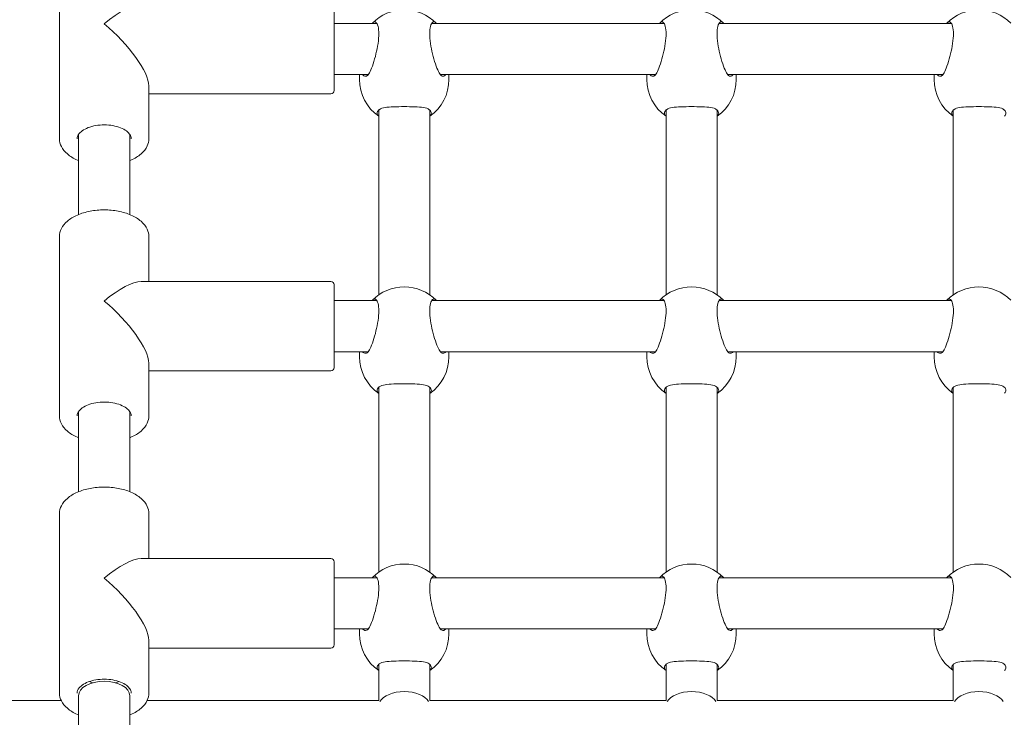
# Model space of a CAD drawing. Units: millimetres. Extents: x -778 to 8232, y -592 to 8461.
# Drawn here: x 2465 to 2773, y 3457 to 3675 of the extents above; entities that cross this region are included whole.
import ezdxf

# ---------------------------------------------------------------- set-up
doc = ezdxf.new("R2010")
doc.units = ezdxf.units.MM
doc.layers.add('Dimensions', color=7, linetype='Continuous')
doc.layers.add('Widoczne (ISO)', color=7, linetype='Continuous', lineweight=15)
doc.styles.get("Standard").update_dxf_attribs({"font": 'arial.ttf'})
doc.dimstyles.new('Leikkiset keinu', dxfattribs={"dimtxt": 150, "dimasz": 2.5, "dimexe": 0.06, "dimexo": 0.625, "dimtad": 0, "dimtih": 1, "dimtoh": 1, "dimdec": 0, "dimtxsty": 'Standard', "dimcen": 2.5, "dimadec": 0, "dimazin": 0, "dimtfac": 1, "dimtmove": 0, "dimatfit": 3, "dimfxl": 1, "dimarcsym": 0})

# ---------------------------------------------------------------- blocks, each defined once
blk = doc.blocks.new('*D12')
at = {"layer": 'Defpoints', "color": 0}
for p in [(2362.94, 7083.41), (-550.88, 336.66), (2718.61, 336.66)]:
    blk.add_point(p, dxfattribs=at)
at = {"layer": 'Dimensions', "color": 0, "lineweight": -2}
for p, q in [((2362.31, 7083.41), (-550.94, 7083.41)), ((-550.88, 7080.91), (-550.88, 3787.24)), ((-550.88, 339.16), (-550.88, 3632.84)), ((2717.98, 336.66), (-550.94, 336.66))]:
    blk.add_line(p, q, dxfattribs=at)
at = {"layer": 'Dimensions', "color": 0}
for points in [[(-550.46, 7080.91), (-551.29, 7080.91), (-550.88, 7083.41)], [(-551.29, 339.16), (-550.46, 339.16), (-550.88, 336.66)]]:
    blk.add_solid(points, dxfattribs=at)
at = {"layer": 'Dimensions', "color": 0, "insert": (-550.88, 3710.04), "char_height": 150, "attachment_point": 5}
blk.add_mtext('6747', dxfattribs=at)
blk = doc.blocks.new('*D13')
at = {"layer": 'Defpoints', "color": 0}
for p in [(390.85, 4665.17), (8232.34, 1980.11), (8232.34, -493.92)]:
    blk.add_point(p, dxfattribs=at)
at = {"layer": 'Dimensions', "color": 0, "lineweight": -2}
for p, q in [((390.85, 4664.54), (390.85, -493.98)), ((8232.34, 1979.49), (8232.34, -493.98)), ((393.35, -493.92), (4102.32, -493.92)), ((8229.84, -493.92), (4520.87, -493.92))]:
    blk.add_line(p, q, dxfattribs=at)
at = {"layer": 'Dimensions', "color": 0}
for points in [[(393.35, -493.51), (393.35, -494.34), (390.85, -493.92)], [(8229.84, -494.34), (8229.84, -493.51), (8232.34, -493.92)]]:
    blk.add_solid(points, dxfattribs=at)
at = {"layer": 'Dimensions', "color": 0, "insert": (4311.6, -493.92), "char_height": 150, "attachment_point": 5}
blk.add_mtext('7841', dxfattribs=at)

msp = doc.modelspace()

# ---------------------------------------------------------------- linework, layer by layer
at = {"layer": 'Widoczne (ISO)'}
for p, q in [((2477.36, 3638.09), (2477.36, 3694.3)), ((2563.36, 3679.2), (2563.36, 3653.2)), ((2576.79, 3674.2), (2563.36, 3674.2)), ((2666.79, 3674.2), (2593.94, 3674.2)), ((2756.79, 3674.2), (2683.94, 3674.2)), ((2574.07, 3658.2), (2563.36, 3658.2)), ((2571.36, 3658.2), (2571.36, 3656.63)), ((2664.07, 3658.2), (2596.66, 3658.2)), ((2599.36, 3658.2), (2599.36, 3656.63)), ((2661.36, 3658.2), (2661.36, 3656.63)), ((2754.07, 3658.2), (2686.66, 3658.2)), ((2689.36, 3658.2), (2689.36, 3656.63)), ((2751.36, 3658.2), (2751.36, 3656.63)), ((2505.36, 3638.09), (2505.36, 3654.63)), ((2562.36, 3652.2), (2505.36, 3652.2)), ((2577.36, 3589.2), (2577.36, 3647.06)), ((2593.36, 3589.2), (2593.36, 3647.06)), ((2667.36, 3589.2), (2667.36, 3647.06)), ((2683.36, 3589.2), (2683.36, 3647.06)), ((2757.36, 3589.2), (2757.36, 3647.06)), ((2483.36, 3614.36), (2483.36, 3639.51)), ((2499.36, 3614.36), (2499.36, 3639.51)), ((2477.36, 3551.3), (2477.36, 3607.51)), ((2505.36, 3593.4), (2505.36, 3607.51)), ((2562.36, 3593.4), (2502.94, 3593.4)), ((2563.36, 3592.4), (2563.36, 3566.4)), ((2576.79, 3587.4), (2563.36, 3587.4)), ((2666.79, 3587.4), (2593.94, 3587.4)), ((2756.79, 3587.4), (2683.94, 3587.4)), ((2574.07, 3571.4), (2563.36, 3571.4)), ((2571.36, 3571.4), (2571.36, 3569.84)), ((2664.07, 3571.4), (2596.66, 3571.4)), ((2599.36, 3571.4), (2599.36, 3569.84)), ((2661.36, 3571.4), (2661.36, 3569.84)), ((2754.07, 3571.4), (2686.66, 3571.4)), ((2689.36, 3571.4), (2689.36, 3569.84)), ((2751.36, 3571.4), (2751.36, 3569.84)), ((2505.36, 3551.3), (2505.36, 3567.83)), ((2562.36, 3565.4), (2505.36, 3565.4)), ((2577.36, 3502.41), (2577.36, 3560.27)), ((2593.36, 3502.41), (2593.36, 3560.27)), ((2667.36, 3502.41), (2667.36, 3560.27)), ((2683.36, 3502.41), (2683.36, 3560.27)), ((2757.36, 3502.41), (2757.36, 3560.27)), ((2483.36, 3527.56), (2483.36, 3552.71)), ((2499.36, 3527.56), (2499.36, 3552.71)), ((2477.36, 3464.5), (2477.36, 3520.71)), ((2505.36, 3506.61), (2505.36, 3520.71)), ((2562.36, 3506.61), (2502.94, 3506.61)), ((2563.36, 3505.61), (2563.36, 3479.61)), ((2576.79, 3500.61), (2563.36, 3500.61)), ((2666.79, 3500.61), (2593.94, 3500.61)), ((2756.79, 3500.61), (2683.94, 3500.61)), ((2574.07, 3484.61), (2563.36, 3484.61)), ((2571.36, 3484.61), (2571.36, 3483.04)), ((2664.07, 3484.61), (2596.66, 3484.61)), ((2599.36, 3484.61), (2599.36, 3483.04)), ((2661.36, 3484.61), (2661.36, 3483.04)), ((2754.07, 3484.61), (2686.66, 3484.61)), ((2689.36, 3484.61), (2689.36, 3483.04)), ((2751.36, 3484.61), (2751.36, 3483.04)), ((2505.36, 3464.5), (2505.36, 3481.03)), ((2562.36, 3478.61), (2505.36, 3478.61)), ((2577.36, 3462.16), (2577.36, 3473.47)), ((2593.36, 3462.16), (2593.36, 3473.47)), ((2667.36, 3462.16), (2667.36, 3473.47)), ((2683.36, 3462.16), (2683.36, 3473.47)), ((2757.36, 3462.16), (2757.36, 3473.47)), ((2477.91, 3462.16), (2452.36, 3462.16)), ((2483.36, 3463.68), (2483.36, 3453.92)), ((2499.36, 3463.68), (2499.36, 3453.92)), ((2577.36, 3462.16), (2504.82, 3462.16)), ((2667.36, 3462.16), (2593.36, 3462.16)), ((2757.36, 3462.16), (2683.36, 3462.16))]:
    msp.add_line(p, q, dxfattribs=at)
for centre, radius, start, end in [((2585.36, 3664.51), 14, 44.533, 135.467), ((2675.36, 3664.51), 14, 44.533, 135.467), ((2765.36, 3664.51), 14, 44.533, 135.467), ((2585.36, 3656.63), 14, 180, 235.1501), ((2585.36, 3656.63), 14, 304.8499, 0), ((2675.36, 3656.63), 14, 180, 235.1501), ((2675.36, 3656.63), 14, 304.8499, 0), ((2765.36, 3656.63), 14, 180, 235.1501), ((2562.36, 3653.2), 1, 270, 0), ((2562.36, 3592.4), 1, 0, 90), ((2585.36, 3577.71), 14, 44.533, 135.467), ((2675.36, 3577.71), 14, 44.533, 135.467), ((2765.36, 3577.71), 14, 44.533, 135.467), ((2585.36, 3569.84), 14, 180, 235.1501), ((2585.36, 3569.84), 14, 304.8499, 0), ((2675.36, 3569.84), 14, 180, 235.1501), ((2675.36, 3569.84), 14, 304.8499, 0), ((2765.36, 3569.84), 14, 180, 235.1501), ((2562.36, 3566.4), 1, 270, 0), ((2562.36, 3505.61), 1, 0, 90), ((2585.36, 3490.92), 14, 44.533, 135.467), ((2675.36, 3490.92), 14, 44.533, 135.467), ((2765.36, 3490.92), 14, 44.533, 135.467), ((2585.36, 3483.04), 14, 180, 235.1501), ((2585.36, 3483.04), 14, 304.8499, 0), ((2675.36, 3483.04), 14, 180, 235.1501), ((2675.36, 3483.04), 14, 304.8499, 0), ((2765.36, 3483.04), 14, 180, 235.1501), ((2562.36, 3479.61), 1, 270, 0)]:
    msp.add_arc(centre, radius, start, end, dxfattribs=at)
for centre, major_axis, ratio, start_param, end_param in [((2491.36, 3666.2), (13.38, 13.38), 0.308086, 0.298859, 1.271937), ((2491.36, 3666.2), (-13.38, 13.38), 0.308086, 3.440452, 5.011248), ((2491.36, 3579.4), (13.38, 13.38), 0.308086, 0.298859, 1.271937), ((2491.36, 3579.4), (-13.38, 13.38), 0.308086, 3.440452, 5.011248), ((2491.36, 3492.61), (13.38, 13.38), 0.308086, 0.298859, 1.271937), ((2491.36, 3492.61), (-13.38, 13.38), 0.308086, 3.440452, 5.011248), ((2491.36, 3463.68), (-8, 0), 0.562758, 3.141593, 6.283185), ((2491.36, 3471.73), (8, 0), 0.562758, 4.083053, 4.248954), ((2491.36, 3471.73), (8, 0), 0.562758, 5.175823, 5.341725), ((2585.36, 3460.47), (8, 0), 0.562758, 0.304312, 2.83728), ((2585.36, 3460.47), (-8, 0), 0.562758, 3.445905, 5.978873), ((2675.36, 3460.47), (8, 0), 0.562758, 0.304312, 2.83728), ((2675.36, 3460.47), (-8, 0), 0.562758, 3.445905, 5.978873), ((2765.36, 3460.47), (8, 0), 0.562758, 0.304312, 2.83728), ((2765.36, 3460.47), (-8, 0), 0.562758, 3.445905, 5.978873)]:
    msp.add_ellipse(centre, major_axis=major_axis, ratio=ratio, start_param=start_param, end_param=end_param, dxfattribs=at)
for points, knots in [([(2575.27, 3674.2), (2575.38, 3674.33), (2575.5, 3674.45), (2575.94, 3674.76), (2576.25, 3674.75), (2576.76, 3674.33), (2576.99, 3673.91), (2577.3, 3672.68), (2577.38, 3671.86), (2577.38, 3670.1), (2577.3, 3669.04), (2576.99, 3666.85), (2576.76, 3665.71), (2576.25, 3663.62), (2575.94, 3662.52), (2575.29, 3660.6), (2574.95, 3659.78), (2574.38, 3658.62), (2574.1, 3658.18), (2573.84, 3657.94)], [1.518138, 1.518138, 1.518138, 1.518138, 1.637673, 1.637673, 1.973543, 1.973543, 2.293665, 2.293665, 2.613788, 2.613788, 2.933911, 2.933911, 3.254034, 3.254034, 3.589904, 3.589904, 3.925773, 3.925773, 4.230177, 4.230177, 4.230177, 4.230177]), ([(2596.89, 3657.94), (2596.63, 3658.18), (2596.35, 3658.62), (2595.77, 3659.78), (2595.44, 3660.6), (2594.79, 3662.52), (2594.47, 3663.62), (2593.97, 3665.71), (2593.74, 3666.85), (2593.43, 3669.04), (2593.35, 3670.1), (2593.35, 3671.86), (2593.43, 3672.68), (2593.74, 3673.91), (2593.97, 3674.33), (2594.47, 3674.75), (2594.79, 3674.76), (2595.23, 3674.45), (2595.35, 3674.33), (2595.46, 3674.2)], [0.9974, 0.9974, 0.9974, 0.9974, 1.301804, 1.301804, 1.637673, 1.637673, 1.973543, 1.973543, 2.293665, 2.293665, 2.613788, 2.613788, 2.933911, 2.933911, 3.254034, 3.254034, 3.589904, 3.589904, 3.709439, 3.709439, 3.709439, 3.709439]), ([(2665.27, 3674.2), (2665.38, 3674.33), (2665.5, 3674.45), (2665.94, 3674.76), (2666.25, 3674.75), (2666.76, 3674.33), (2666.99, 3673.91), (2667.3, 3672.68), (2667.38, 3671.86), (2667.38, 3670.1), (2667.3, 3669.04), (2666.99, 3666.85), (2666.76, 3665.71), (2666.25, 3663.62), (2665.94, 3662.52), (2665.29, 3660.6), (2664.95, 3659.78), (2664.38, 3658.62), (2664.1, 3658.18), (2663.84, 3657.94)], [1.518138, 1.518138, 1.518138, 1.518138, 1.637673, 1.637673, 1.973543, 1.973543, 2.293665, 2.293665, 2.613788, 2.613788, 2.933911, 2.933911, 3.254034, 3.254034, 3.589904, 3.589904, 3.925773, 3.925773, 4.230177, 4.230177, 4.230177, 4.230177]), ([(2686.89, 3657.94), (2686.63, 3658.18), (2686.35, 3658.62), (2685.77, 3659.78), (2685.44, 3660.6), (2684.79, 3662.52), (2684.47, 3663.62), (2683.97, 3665.71), (2683.74, 3666.85), (2683.43, 3669.04), (2683.35, 3670.1), (2683.35, 3671.86), (2683.43, 3672.68), (2683.74, 3673.91), (2683.97, 3674.33), (2684.47, 3674.75), (2684.79, 3674.76), (2685.23, 3674.45), (2685.35, 3674.33), (2685.46, 3674.2)], [0.9974, 0.9974, 0.9974, 0.9974, 1.301804, 1.301804, 1.637673, 1.637673, 1.973543, 1.973543, 2.293665, 2.293665, 2.613788, 2.613788, 2.933911, 2.933911, 3.254034, 3.254034, 3.589904, 3.589904, 3.709439, 3.709439, 3.709439, 3.709439]), ([(2755.27, 3674.2), (2755.38, 3674.33), (2755.5, 3674.45), (2755.94, 3674.76), (2756.25, 3674.75), (2756.76, 3674.33), (2756.99, 3673.91), (2757.3, 3672.68), (2757.38, 3671.86), (2757.38, 3670.1), (2757.3, 3669.04), (2756.99, 3666.85), (2756.76, 3665.71), (2756.25, 3663.62), (2755.94, 3662.52), (2755.29, 3660.6), (2754.95, 3659.78), (2754.38, 3658.62), (2754.1, 3658.18), (2753.84, 3657.94)], [1.518138, 1.518138, 1.518138, 1.518138, 1.637673, 1.637673, 1.973543, 1.973543, 2.293665, 2.293665, 2.613788, 2.613788, 2.933911, 2.933911, 3.254034, 3.254034, 3.589904, 3.589904, 3.925773, 3.925773, 4.230177, 4.230177, 4.230177, 4.230177]), ([(2573.84, 3657.94), (2573.82, 3657.91), (2573.79, 3657.89), (2573.47, 3657.64), (2573.07, 3657.65), (2572.57, 3657.93), (2572.43, 3658.05), (2572.29, 3658.2)], [2.9457347, 2.9457347, 2.9457347, 2.9457347, 2.9767439, 2.9767439, 3.3085017, 3.3085017, 3.445457, 3.445457, 3.445457, 3.445457]), ([(2598.44, 3658.2), (2598.3, 3658.05), (2598.15, 3657.93), (2597.66, 3657.65), (2597.26, 3657.64), (2596.94, 3657.89), (2596.91, 3657.91), (2596.89, 3657.94)], [1.8445153, 1.8445153, 1.8445153, 1.8445153, 1.9814705, 1.9814705, 2.3132283, 2.3132283, 2.3442375, 2.3442375, 2.3442375, 2.3442375]), ([(2663.84, 3657.94), (2663.82, 3657.91), (2663.79, 3657.89), (2663.47, 3657.64), (2663.07, 3657.65), (2662.57, 3657.93), (2662.43, 3658.05), (2662.29, 3658.2)], [2.9457347, 2.9457347, 2.9457347, 2.9457347, 2.9767439, 2.9767439, 3.3085017, 3.3085017, 3.445457, 3.445457, 3.445457, 3.445457]), ([(2688.44, 3658.2), (2688.3, 3658.05), (2688.15, 3657.93), (2687.66, 3657.65), (2687.26, 3657.64), (2686.94, 3657.89), (2686.91, 3657.91), (2686.89, 3657.94)], [1.8445153, 1.8445153, 1.8445153, 1.8445153, 1.9814705, 1.9814705, 2.3132283, 2.3132283, 2.3442375, 2.3442375, 2.3442375, 2.3442375]), ([(2753.84, 3657.94), (2753.82, 3657.91), (2753.79, 3657.89), (2753.47, 3657.64), (2753.07, 3657.65), (2752.57, 3657.93), (2752.43, 3658.05), (2752.29, 3658.2)], [2.9457347, 2.9457347, 2.9457347, 2.9457347, 2.9767439, 2.9767439, 3.3085017, 3.3085017, 3.445457, 3.445457, 3.445457, 3.445457]), ([(2577.36, 3645.16), (2577.03, 3645.46), (2576.86, 3645.78), (2576.86, 3646.41), (2577.04, 3646.77), (2577.41, 3647.11)], [3.6329864, 3.6329864, 3.6329864, 3.6329864, 3.9257729, 3.9257729, 4.2301772, 4.2301772, 4.2301772, 4.2301772]), ([(2577.41, 3647.11), (2577.45, 3647.14), (2577.49, 3647.17), (2577.97, 3647.55), (2578.61, 3647.75), (2580.09, 3648), (2581.03, 3648.07), (2583.11, 3648.14), (2584.27, 3648.15), (2586.46, 3648.15), (2587.61, 3648.14), (2589.7, 3648.07), (2590.64, 3648), (2592.12, 3647.75), (2592.76, 3647.55), (2593.24, 3647.17), (2593.28, 3647.14), (2593.32, 3647.11)], [2.945735, 2.945735, 2.945735, 2.945735, 2.976744, 2.976744, 3.308502, 3.308502, 3.63799, 3.63799, 3.967479, 3.967479, 4.296968, 4.296968, 4.626457, 4.626457, 4.958214, 4.958214, 4.989224, 4.989224, 4.989224, 4.989224]), ([(2593.32, 3647.11), (2593.69, 3646.77), (2593.86, 3646.41), (2593.86, 3645.78), (2593.7, 3645.46), (2593.36, 3645.16)], [0.9973997, 0.9973997, 0.9973997, 0.9973997, 1.3018039, 1.3018039, 1.5945905, 1.5945905, 1.5945905, 1.5945905]), ([(2667.36, 3645.16), (2667.03, 3645.46), (2666.86, 3645.78), (2666.86, 3646.41), (2667.04, 3646.77), (2667.41, 3647.11)], [3.6329864, 3.6329864, 3.6329864, 3.6329864, 3.9257729, 3.9257729, 4.2301772, 4.2301772, 4.2301772, 4.2301772]), ([(2667.41, 3647.11), (2667.45, 3647.14), (2667.49, 3647.17), (2667.97, 3647.55), (2668.61, 3647.75), (2670.09, 3648), (2671.03, 3648.07), (2673.11, 3648.14), (2674.27, 3648.15), (2676.46, 3648.15), (2677.61, 3648.14), (2679.7, 3648.07), (2680.64, 3648), (2682.12, 3647.75), (2682.76, 3647.55), (2683.24, 3647.17), (2683.28, 3647.14), (2683.32, 3647.11)], [2.945735, 2.945735, 2.945735, 2.945735, 2.976744, 2.976744, 3.308502, 3.308502, 3.63799, 3.63799, 3.967479, 3.967479, 4.296968, 4.296968, 4.626457, 4.626457, 4.958214, 4.958214, 4.989224, 4.989224, 4.989224, 4.989224]), ([(2683.32, 3647.11), (2683.69, 3646.77), (2683.86, 3646.41), (2683.86, 3645.78), (2683.7, 3645.46), (2683.36, 3645.16)], [0.9973997, 0.9973997, 0.9973997, 0.9973997, 1.3018039, 1.3018039, 1.5945905, 1.5945905, 1.5945905, 1.5945905]), ([(2757.36, 3645.16), (2757.03, 3645.46), (2756.86, 3645.78), (2756.86, 3646.41), (2757.04, 3646.77), (2757.41, 3647.11)], [3.6329864, 3.6329864, 3.6329864, 3.6329864, 3.9257729, 3.9257729, 4.2301772, 4.2301772, 4.2301772, 4.2301772]), ([(2757.41, 3647.11), (2757.45, 3647.14), (2757.49, 3647.17), (2757.97, 3647.55), (2758.61, 3647.75), (2760.09, 3648), (2761.03, 3648.07), (2763.11, 3648.14), (2764.27, 3648.15), (2766.46, 3648.15), (2767.61, 3648.14), (2769.7, 3648.07), (2770.64, 3648), (2772.12, 3647.75), (2772.76, 3647.55), (2773.24, 3647.17), (2773.28, 3647.14), (2773.32, 3647.11)], [2.945735, 2.945735, 2.945735, 2.945735, 2.976744, 2.976744, 3.308502, 3.308502, 3.63799, 3.63799, 3.967479, 3.967479, 4.296968, 4.296968, 4.626457, 4.626457, 4.958214, 4.958214, 4.989224, 4.989224, 4.989224, 4.989224]), ([(2773.32, 3647.11), (2773.69, 3646.77), (2773.86, 3646.41), (2773.86, 3645.78), (2773.7, 3645.46), (2773.36, 3645.16)], [0.9973997, 0.9973997, 0.9973997, 0.9973997, 1.3018039, 1.3018039, 1.5945905, 1.5945905, 1.5945905, 1.5945905]), ([(2482.86, 3638.09), (2482.86, 3638.61), (2483.06, 3639.15), (2483.85, 3640.11), (2484.32, 3640.51), (2485.48, 3641.21), (2486.16, 3641.52), (2487.67, 3642.02), (2488.52, 3642.2), (2490.28, 3642.43), (2491.2, 3642.46), (2493.02, 3642.38), (2493.91, 3642.26), (2495.58, 3641.87), (2496.35, 3641.61), (2497.68, 3640.99), (2498.24, 3640.63), (2499.11, 3639.87), (2499.42, 3639.48), (2499.79, 3638.75), (2499.86, 3638.42), (2499.86, 3638.09)], [3.141593, 3.141593, 3.141593, 3.141593, 3.576809, 3.576809, 3.888095, 3.888095, 4.187134, 4.187134, 4.489835, 4.489835, 4.795777, 4.795777, 5.102352, 5.102352, 5.406787, 5.406787, 5.707072, 5.707072, 6.008173, 6.008173, 6.283185, 6.283185, 6.283185, 6.283185]), ([(2477.36, 3638.09), (2477.36, 3637.25), (2477.58, 3636.41), (2478.4, 3634.78), (2479.04, 3634.01), (2480.71, 3632.58), (2481.77, 3631.94), (2483.1, 3631.35), (2483.23, 3631.3), (2483.36, 3631.24)], [3.1415927, 3.1415927, 3.1415927, 3.1415927, 3.4203835, 3.4203835, 3.7213264, 3.7213264, 4.0498129, 4.0498129, 4.0858253, 4.0858253, 4.0858253, 4.0858253]), ([(2499.36, 3631.24), (2499.49, 3631.29), (2499.61, 3631.34), (2500.95, 3631.93), (2502.02, 3632.58), (2503.77, 3634.08), (2504.45, 3634.94), (2505.19, 3636.58), (2505.36, 3637.34), (2505.36, 3638.09)], [5.3389527, 5.3389527, 5.3389527, 5.3389527, 5.3722862, 5.3722862, 5.7048806, 5.7048806, 6.033303, 6.033303, 6.2831853, 6.2831853, 6.2831853, 6.2831853]), ([(2477.36, 3607.51), (2477.36, 3608.35), (2477.58, 3609.19), (2478.4, 3610.82), (2479.04, 3611.59), (2480.71, 3613.02), (2481.77, 3613.67), (2484.18, 3614.72), (2485.53, 3615.14), (2488.38, 3615.68), (2489.88, 3615.82), (2492.86, 3615.82), (2494.35, 3615.68), (2497.18, 3615.14), (2498.53, 3614.73), (2500.95, 3613.67), (2502.02, 3613.02), (2503.77, 3611.52), (2504.45, 3610.66), (2505.19, 3609.02), (2505.36, 3608.27), (2505.36, 3607.51)], [3.141593, 3.141593, 3.141593, 3.141593, 3.420383, 3.420383, 3.721326, 3.721326, 4.049813, 4.049813, 4.382421, 4.382421, 4.712718, 4.712718, 5.041991, 5.041991, 5.372286, 5.372286, 5.704881, 5.704881, 6.033303, 6.033303, 6.283185, 6.283185, 6.283185, 6.283185]), ([(2575.27, 3587.4), (2575.38, 3587.54), (2575.5, 3587.65), (2575.94, 3587.96), (2576.25, 3587.95), (2576.76, 3587.53), (2576.99, 3587.12), (2577.3, 3585.88), (2577.38, 3585.07), (2577.38, 3583.3), (2577.3, 3582.25), (2576.99, 3580.05), (2576.76, 3578.92), (2576.25, 3576.82), (2575.94, 3575.73), (2575.29, 3573.81), (2574.95, 3572.98), (2574.38, 3571.83), (2574.1, 3571.39), (2573.84, 3571.14)], [1.518138, 1.518138, 1.518138, 1.518138, 1.637673, 1.637673, 1.973543, 1.973543, 2.293665, 2.293665, 2.613788, 2.613788, 2.933911, 2.933911, 3.254034, 3.254034, 3.589904, 3.589904, 3.925773, 3.925773, 4.230177, 4.230177, 4.230177, 4.230177]), ([(2596.89, 3571.14), (2596.63, 3571.39), (2596.35, 3571.83), (2595.77, 3572.98), (2595.44, 3573.81), (2594.79, 3575.73), (2594.47, 3576.82), (2593.97, 3578.92), (2593.74, 3580.05), (2593.43, 3582.25), (2593.35, 3583.3), (2593.35, 3585.07), (2593.43, 3585.88), (2593.74, 3587.12), (2593.97, 3587.53), (2594.47, 3587.95), (2594.79, 3587.96), (2595.23, 3587.65), (2595.35, 3587.54), (2595.46, 3587.4)], [0.9974, 0.9974, 0.9974, 0.9974, 1.301804, 1.301804, 1.637673, 1.637673, 1.973543, 1.973543, 2.293665, 2.293665, 2.613788, 2.613788, 2.933911, 2.933911, 3.254034, 3.254034, 3.589904, 3.589904, 3.709439, 3.709439, 3.709439, 3.709439]), ([(2665.27, 3587.4), (2665.38, 3587.54), (2665.5, 3587.65), (2665.94, 3587.96), (2666.25, 3587.95), (2666.76, 3587.53), (2666.99, 3587.12), (2667.3, 3585.88), (2667.38, 3585.07), (2667.38, 3583.3), (2667.3, 3582.25), (2666.99, 3580.05), (2666.76, 3578.92), (2666.25, 3576.82), (2665.94, 3575.73), (2665.29, 3573.81), (2664.95, 3572.98), (2664.38, 3571.83), (2664.1, 3571.39), (2663.84, 3571.14)], [1.518138, 1.518138, 1.518138, 1.518138, 1.637673, 1.637673, 1.973543, 1.973543, 2.293665, 2.293665, 2.613788, 2.613788, 2.933911, 2.933911, 3.254034, 3.254034, 3.589904, 3.589904, 3.925773, 3.925773, 4.230177, 4.230177, 4.230177, 4.230177]), ([(2686.89, 3571.14), (2686.63, 3571.39), (2686.35, 3571.83), (2685.77, 3572.98), (2685.44, 3573.81), (2684.79, 3575.73), (2684.47, 3576.82), (2683.97, 3578.92), (2683.74, 3580.05), (2683.43, 3582.25), (2683.35, 3583.3), (2683.35, 3585.07), (2683.43, 3585.88), (2683.74, 3587.12), (2683.97, 3587.53), (2684.47, 3587.95), (2684.79, 3587.96), (2685.23, 3587.65), (2685.35, 3587.54), (2685.46, 3587.4)], [0.9974, 0.9974, 0.9974, 0.9974, 1.301804, 1.301804, 1.637673, 1.637673, 1.973543, 1.973543, 2.293665, 2.293665, 2.613788, 2.613788, 2.933911, 2.933911, 3.254034, 3.254034, 3.589904, 3.589904, 3.709439, 3.709439, 3.709439, 3.709439]), ([(2755.27, 3587.4), (2755.38, 3587.54), (2755.5, 3587.65), (2755.94, 3587.96), (2756.25, 3587.95), (2756.76, 3587.53), (2756.99, 3587.12), (2757.3, 3585.88), (2757.38, 3585.07), (2757.38, 3583.3), (2757.3, 3582.25), (2756.99, 3580.05), (2756.76, 3578.92), (2756.25, 3576.82), (2755.94, 3575.73), (2755.29, 3573.81), (2754.95, 3572.98), (2754.38, 3571.83), (2754.1, 3571.39), (2753.84, 3571.14)], [1.518138, 1.518138, 1.518138, 1.518138, 1.637673, 1.637673, 1.973543, 1.973543, 2.293665, 2.293665, 2.613788, 2.613788, 2.933911, 2.933911, 3.254034, 3.254034, 3.589904, 3.589904, 3.925773, 3.925773, 4.230177, 4.230177, 4.230177, 4.230177]), ([(2573.84, 3571.14), (2573.82, 3571.12), (2573.79, 3571.09), (2573.47, 3570.85), (2573.07, 3570.86), (2572.57, 3571.13), (2572.43, 3571.25), (2572.29, 3571.4)], [2.9457347, 2.9457347, 2.9457347, 2.9457347, 2.9767439, 2.9767439, 3.3085017, 3.3085017, 3.445457, 3.445457, 3.445457, 3.445457]), ([(2598.44, 3571.4), (2598.3, 3571.25), (2598.15, 3571.13), (2597.66, 3570.86), (2597.26, 3570.85), (2596.94, 3571.09), (2596.91, 3571.12), (2596.89, 3571.14)], [1.8445153, 1.8445153, 1.8445153, 1.8445153, 1.9814705, 1.9814705, 2.3132283, 2.3132283, 2.3442375, 2.3442375, 2.3442375, 2.3442375]), ([(2663.84, 3571.14), (2663.82, 3571.12), (2663.79, 3571.09), (2663.47, 3570.85), (2663.07, 3570.86), (2662.57, 3571.13), (2662.43, 3571.25), (2662.29, 3571.4)], [2.9457347, 2.9457347, 2.9457347, 2.9457347, 2.9767439, 2.9767439, 3.3085017, 3.3085017, 3.445457, 3.445457, 3.445457, 3.445457]), ([(2688.44, 3571.4), (2688.3, 3571.25), (2688.15, 3571.13), (2687.66, 3570.86), (2687.26, 3570.85), (2686.94, 3571.09), (2686.91, 3571.12), (2686.89, 3571.14)], [1.8445153, 1.8445153, 1.8445153, 1.8445153, 1.9814705, 1.9814705, 2.3132283, 2.3132283, 2.3442375, 2.3442375, 2.3442375, 2.3442375]), ([(2753.84, 3571.14), (2753.82, 3571.12), (2753.79, 3571.09), (2753.47, 3570.85), (2753.07, 3570.86), (2752.57, 3571.13), (2752.43, 3571.25), (2752.29, 3571.4)], [2.9457347, 2.9457347, 2.9457347, 2.9457347, 2.9767439, 2.9767439, 3.3085017, 3.3085017, 3.445457, 3.445457, 3.445457, 3.445457]), ([(2577.36, 3558.37), (2577.03, 3558.66), (2576.86, 3558.98), (2576.86, 3559.62), (2577.04, 3559.97), (2577.41, 3560.31)], [3.6329864, 3.6329864, 3.6329864, 3.6329864, 3.9257729, 3.9257729, 4.2301772, 4.2301772, 4.2301772, 4.2301772]), ([(2577.41, 3560.31), (2577.45, 3560.35), (2577.49, 3560.38), (2577.97, 3560.75), (2578.61, 3560.95), (2580.09, 3561.2), (2581.03, 3561.27), (2583.11, 3561.35), (2584.27, 3561.36), (2586.46, 3561.36), (2587.61, 3561.35), (2589.7, 3561.27), (2590.64, 3561.2), (2592.12, 3560.95), (2592.76, 3560.75), (2593.24, 3560.38), (2593.28, 3560.35), (2593.32, 3560.31)], [2.945735, 2.945735, 2.945735, 2.945735, 2.976744, 2.976744, 3.308502, 3.308502, 3.63799, 3.63799, 3.967479, 3.967479, 4.296968, 4.296968, 4.626457, 4.626457, 4.958214, 4.958214, 4.989224, 4.989224, 4.989224, 4.989224]), ([(2593.32, 3560.31), (2593.69, 3559.97), (2593.86, 3559.62), (2593.86, 3558.98), (2593.7, 3558.66), (2593.36, 3558.37)], [0.9973997, 0.9973997, 0.9973997, 0.9973997, 1.3018039, 1.3018039, 1.5945905, 1.5945905, 1.5945905, 1.5945905]), ([(2667.36, 3558.37), (2667.03, 3558.66), (2666.86, 3558.98), (2666.86, 3559.62), (2667.04, 3559.97), (2667.41, 3560.31)], [3.6329864, 3.6329864, 3.6329864, 3.6329864, 3.9257729, 3.9257729, 4.2301772, 4.2301772, 4.2301772, 4.2301772]), ([(2667.41, 3560.31), (2667.45, 3560.35), (2667.49, 3560.38), (2667.97, 3560.75), (2668.61, 3560.95), (2670.09, 3561.2), (2671.03, 3561.27), (2673.11, 3561.35), (2674.27, 3561.36), (2676.46, 3561.36), (2677.61, 3561.35), (2679.7, 3561.27), (2680.64, 3561.2), (2682.12, 3560.95), (2682.76, 3560.75), (2683.24, 3560.38), (2683.28, 3560.35), (2683.32, 3560.31)], [2.945735, 2.945735, 2.945735, 2.945735, 2.976744, 2.976744, 3.308502, 3.308502, 3.63799, 3.63799, 3.967479, 3.967479, 4.296968, 4.296968, 4.626457, 4.626457, 4.958214, 4.958214, 4.989224, 4.989224, 4.989224, 4.989224]), ([(2683.32, 3560.31), (2683.69, 3559.97), (2683.86, 3559.62), (2683.86, 3558.98), (2683.7, 3558.66), (2683.36, 3558.37)], [0.9973997, 0.9973997, 0.9973997, 0.9973997, 1.3018039, 1.3018039, 1.5945905, 1.5945905, 1.5945905, 1.5945905]), ([(2757.36, 3558.37), (2757.03, 3558.66), (2756.86, 3558.98), (2756.86, 3559.62), (2757.04, 3559.97), (2757.41, 3560.31)], [3.6329864, 3.6329864, 3.6329864, 3.6329864, 3.9257729, 3.9257729, 4.2301772, 4.2301772, 4.2301772, 4.2301772]), ([(2757.41, 3560.31), (2757.45, 3560.35), (2757.49, 3560.38), (2757.97, 3560.75), (2758.61, 3560.95), (2760.09, 3561.2), (2761.03, 3561.27), (2763.11, 3561.35), (2764.27, 3561.36), (2766.46, 3561.36), (2767.61, 3561.35), (2769.7, 3561.27), (2770.64, 3561.2), (2772.12, 3560.95), (2772.76, 3560.75), (2773.24, 3560.38), (2773.28, 3560.35), (2773.32, 3560.31)], [2.945735, 2.945735, 2.945735, 2.945735, 2.976744, 2.976744, 3.308502, 3.308502, 3.63799, 3.63799, 3.967479, 3.967479, 4.296968, 4.296968, 4.626457, 4.626457, 4.958214, 4.958214, 4.989224, 4.989224, 4.989224, 4.989224]), ([(2773.32, 3560.31), (2773.69, 3559.97), (2773.86, 3559.62), (2773.86, 3558.98), (2773.7, 3558.66), (2773.36, 3558.37)], [0.9973997, 0.9973997, 0.9973997, 0.9973997, 1.3018039, 1.3018039, 1.5945905, 1.5945905, 1.5945905, 1.5945905]), ([(2482.86, 3551.3), (2482.86, 3551.82), (2483.06, 3552.35), (2483.85, 3553.31), (2484.32, 3553.71), (2485.48, 3554.42), (2486.16, 3554.73), (2487.67, 3555.22), (2488.52, 3555.41), (2490.28, 3555.63), (2491.2, 3555.67), (2493.02, 3555.58), (2493.91, 3555.46), (2495.58, 3555.08), (2496.35, 3554.81), (2497.68, 3554.19), (2498.24, 3553.83), (2499.11, 3553.08), (2499.42, 3552.68), (2499.79, 3551.96), (2499.86, 3551.62), (2499.86, 3551.3)], [3.141593, 3.141593, 3.141593, 3.141593, 3.576809, 3.576809, 3.888095, 3.888095, 4.187134, 4.187134, 4.489835, 4.489835, 4.795777, 4.795777, 5.102352, 5.102352, 5.406787, 5.406787, 5.707072, 5.707072, 6.008173, 6.008173, 6.283185, 6.283185, 6.283185, 6.283185]), ([(2477.36, 3551.3), (2477.36, 3550.45), (2477.58, 3549.61), (2478.4, 3547.99), (2479.04, 3547.22), (2480.71, 3545.78), (2481.77, 3545.14), (2483.1, 3544.56), (2483.23, 3544.5), (2483.36, 3544.45)], [3.1415927, 3.1415927, 3.1415927, 3.1415927, 3.4203835, 3.4203835, 3.7213264, 3.7213264, 4.0498129, 4.0498129, 4.0858253, 4.0858253, 4.0858253, 4.0858253]), ([(2499.36, 3544.45), (2499.49, 3544.5), (2499.61, 3544.55), (2500.95, 3545.13), (2502.02, 3545.78), (2503.77, 3547.29), (2504.45, 3548.14), (2505.19, 3549.78), (2505.36, 3550.54), (2505.36, 3551.3)], [5.3389527, 5.3389527, 5.3389527, 5.3389527, 5.3722862, 5.3722862, 5.7048806, 5.7048806, 6.033303, 6.033303, 6.2831853, 6.2831853, 6.2831853, 6.2831853]), ([(2477.36, 3520.71), (2477.36, 3521.56), (2477.58, 3522.4), (2478.4, 3524.02), (2479.04, 3524.79), (2480.71, 3526.23), (2481.77, 3526.87), (2484.18, 3527.93), (2485.53, 3528.34), (2488.38, 3528.89), (2489.88, 3529.03), (2492.86, 3529.03), (2494.35, 3528.89), (2497.18, 3528.34), (2498.53, 3527.94), (2500.95, 3526.88), (2502.02, 3526.23), (2503.77, 3524.72), (2504.45, 3523.87), (2505.19, 3522.23), (2505.36, 3521.47), (2505.36, 3520.71)], [3.141593, 3.141593, 3.141593, 3.141593, 3.420383, 3.420383, 3.721326, 3.721326, 4.049813, 4.049813, 4.382421, 4.382421, 4.712718, 4.712718, 5.041991, 5.041991, 5.372286, 5.372286, 5.704881, 5.704881, 6.033303, 6.033303, 6.283185, 6.283185, 6.283185, 6.283185]), ([(2575.27, 3500.61), (2575.38, 3500.74), (2575.5, 3500.85), (2575.94, 3501.16), (2576.25, 3501.16), (2576.76, 3500.74), (2576.99, 3500.32), (2577.3, 3499.09), (2577.38, 3498.27), (2577.38, 3496.51), (2577.3, 3495.45), (2576.99, 3493.26), (2576.76, 3492.12), (2576.25, 3490.03), (2575.94, 3488.93), (2575.29, 3487.01), (2574.95, 3486.19), (2574.38, 3485.03), (2574.1, 3484.59), (2573.84, 3484.34)], [1.518138, 1.518138, 1.518138, 1.518138, 1.637673, 1.637673, 1.973543, 1.973543, 2.293665, 2.293665, 2.613788, 2.613788, 2.933911, 2.933911, 3.254034, 3.254034, 3.589904, 3.589904, 3.925773, 3.925773, 4.230177, 4.230177, 4.230177, 4.230177]), ([(2596.89, 3484.34), (2596.63, 3484.59), (2596.35, 3485.03), (2595.77, 3486.19), (2595.44, 3487.01), (2594.79, 3488.93), (2594.47, 3490.03), (2593.97, 3492.12), (2593.74, 3493.26), (2593.43, 3495.45), (2593.35, 3496.51), (2593.35, 3498.27), (2593.43, 3499.09), (2593.74, 3500.32), (2593.97, 3500.74), (2594.47, 3501.16), (2594.79, 3501.16), (2595.23, 3500.85), (2595.35, 3500.74), (2595.46, 3500.61)], [0.9974, 0.9974, 0.9974, 0.9974, 1.301804, 1.301804, 1.637673, 1.637673, 1.973543, 1.973543, 2.293665, 2.293665, 2.613788, 2.613788, 2.933911, 2.933911, 3.254034, 3.254034, 3.589904, 3.589904, 3.709439, 3.709439, 3.709439, 3.709439]), ([(2665.27, 3500.61), (2665.38, 3500.74), (2665.5, 3500.85), (2665.94, 3501.16), (2666.25, 3501.16), (2666.76, 3500.74), (2666.99, 3500.32), (2667.3, 3499.09), (2667.38, 3498.27), (2667.38, 3496.51), (2667.3, 3495.45), (2666.99, 3493.26), (2666.76, 3492.12), (2666.25, 3490.03), (2665.94, 3488.93), (2665.29, 3487.01), (2664.95, 3486.19), (2664.38, 3485.03), (2664.1, 3484.59), (2663.84, 3484.34)], [1.518138, 1.518138, 1.518138, 1.518138, 1.637673, 1.637673, 1.973543, 1.973543, 2.293665, 2.293665, 2.613788, 2.613788, 2.933911, 2.933911, 3.254034, 3.254034, 3.589904, 3.589904, 3.925773, 3.925773, 4.230177, 4.230177, 4.230177, 4.230177]), ([(2686.89, 3484.34), (2686.63, 3484.59), (2686.35, 3485.03), (2685.77, 3486.19), (2685.44, 3487.01), (2684.79, 3488.93), (2684.47, 3490.03), (2683.97, 3492.12), (2683.74, 3493.26), (2683.43, 3495.45), (2683.35, 3496.51), (2683.35, 3498.27), (2683.43, 3499.09), (2683.74, 3500.32), (2683.97, 3500.74), (2684.47, 3501.16), (2684.79, 3501.16), (2685.23, 3500.85), (2685.35, 3500.74), (2685.46, 3500.61)], [0.9974, 0.9974, 0.9974, 0.9974, 1.301804, 1.301804, 1.637673, 1.637673, 1.973543, 1.973543, 2.293665, 2.293665, 2.613788, 2.613788, 2.933911, 2.933911, 3.254034, 3.254034, 3.589904, 3.589904, 3.709439, 3.709439, 3.709439, 3.709439]), ([(2755.27, 3500.61), (2755.38, 3500.74), (2755.5, 3500.85), (2755.94, 3501.16), (2756.25, 3501.16), (2756.76, 3500.74), (2756.99, 3500.32), (2757.3, 3499.09), (2757.38, 3498.27), (2757.38, 3496.51), (2757.3, 3495.45), (2756.99, 3493.26), (2756.76, 3492.12), (2756.25, 3490.03), (2755.94, 3488.93), (2755.29, 3487.01), (2754.95, 3486.19), (2754.38, 3485.03), (2754.1, 3484.59), (2753.84, 3484.34)], [1.518138, 1.518138, 1.518138, 1.518138, 1.637673, 1.637673, 1.973543, 1.973543, 2.293665, 2.293665, 2.613788, 2.613788, 2.933911, 2.933911, 3.254034, 3.254034, 3.589904, 3.589904, 3.925773, 3.925773, 4.230177, 4.230177, 4.230177, 4.230177]), ([(2573.84, 3484.34), (2573.82, 3484.32), (2573.79, 3484.3), (2573.47, 3484.05), (2573.07, 3484.06), (2572.57, 3484.34), (2572.43, 3484.46), (2572.29, 3484.61)], [2.9457347, 2.9457347, 2.9457347, 2.9457347, 2.9767439, 2.9767439, 3.3085017, 3.3085017, 3.445457, 3.445457, 3.445457, 3.445457]), ([(2598.44, 3484.61), (2598.3, 3484.46), (2598.15, 3484.34), (2597.66, 3484.06), (2597.26, 3484.05), (2596.94, 3484.3), (2596.91, 3484.32), (2596.89, 3484.34)], [1.8445153, 1.8445153, 1.8445153, 1.8445153, 1.9814705, 1.9814705, 2.3132283, 2.3132283, 2.3442375, 2.3442375, 2.3442375, 2.3442375]), ([(2663.84, 3484.34), (2663.82, 3484.32), (2663.79, 3484.3), (2663.47, 3484.05), (2663.07, 3484.06), (2662.57, 3484.34), (2662.43, 3484.46), (2662.29, 3484.61)], [2.9457347, 2.9457347, 2.9457347, 2.9457347, 2.9767439, 2.9767439, 3.3085017, 3.3085017, 3.445457, 3.445457, 3.445457, 3.445457]), ([(2688.44, 3484.61), (2688.3, 3484.46), (2688.15, 3484.34), (2687.66, 3484.06), (2687.26, 3484.05), (2686.94, 3484.3), (2686.91, 3484.32), (2686.89, 3484.34)], [1.8445153, 1.8445153, 1.8445153, 1.8445153, 1.9814705, 1.9814705, 2.3132283, 2.3132283, 2.3442375, 2.3442375, 2.3442375, 2.3442375]), ([(2753.84, 3484.34), (2753.82, 3484.32), (2753.79, 3484.3), (2753.47, 3484.05), (2753.07, 3484.06), (2752.57, 3484.34), (2752.43, 3484.46), (2752.29, 3484.61)], [2.9457347, 2.9457347, 2.9457347, 2.9457347, 2.9767439, 2.9767439, 3.3085017, 3.3085017, 3.445457, 3.445457, 3.445457, 3.445457]), ([(2577.36, 3471.57), (2577.03, 3471.87), (2576.86, 3472.19), (2576.86, 3472.82), (2577.04, 3473.18), (2577.41, 3473.52)], [3.6329864, 3.6329864, 3.6329864, 3.6329864, 3.9257729, 3.9257729, 4.2301772, 4.2301772, 4.2301772, 4.2301772]), ([(2577.41, 3473.52), (2577.45, 3473.55), (2577.49, 3473.58), (2577.97, 3473.96), (2578.61, 3474.16), (2580.09, 3474.41), (2581.03, 3474.48), (2583.11, 3474.55), (2584.27, 3474.56), (2586.46, 3474.56), (2587.61, 3474.55), (2589.7, 3474.48), (2590.64, 3474.41), (2592.12, 3474.16), (2592.76, 3473.96), (2593.24, 3473.58), (2593.28, 3473.55), (2593.32, 3473.52)], [2.945735, 2.945735, 2.945735, 2.945735, 2.976744, 2.976744, 3.308502, 3.308502, 3.63799, 3.63799, 3.967479, 3.967479, 4.296968, 4.296968, 4.626457, 4.626457, 4.958214, 4.958214, 4.989224, 4.989224, 4.989224, 4.989224]), ([(2593.32, 3473.52), (2593.69, 3473.18), (2593.86, 3472.82), (2593.86, 3472.19), (2593.7, 3471.87), (2593.36, 3471.57)], [0.9973997, 0.9973997, 0.9973997, 0.9973997, 1.3018039, 1.3018039, 1.5945905, 1.5945905, 1.5945905, 1.5945905]), ([(2667.36, 3471.57), (2667.03, 3471.87), (2666.86, 3472.19), (2666.86, 3472.82), (2667.04, 3473.18), (2667.41, 3473.52)], [3.6329864, 3.6329864, 3.6329864, 3.6329864, 3.9257729, 3.9257729, 4.2301772, 4.2301772, 4.2301772, 4.2301772]), ([(2667.41, 3473.52), (2667.45, 3473.55), (2667.49, 3473.58), (2667.97, 3473.96), (2668.61, 3474.16), (2670.09, 3474.41), (2671.03, 3474.48), (2673.11, 3474.55), (2674.27, 3474.56), (2676.46, 3474.56), (2677.61, 3474.55), (2679.7, 3474.48), (2680.64, 3474.41), (2682.12, 3474.16), (2682.76, 3473.96), (2683.24, 3473.58), (2683.28, 3473.55), (2683.32, 3473.52)], [2.945735, 2.945735, 2.945735, 2.945735, 2.976744, 2.976744, 3.308502, 3.308502, 3.63799, 3.63799, 3.967479, 3.967479, 4.296968, 4.296968, 4.626457, 4.626457, 4.958214, 4.958214, 4.989224, 4.989224, 4.989224, 4.989224]), ([(2683.32, 3473.52), (2683.69, 3473.18), (2683.86, 3472.82), (2683.86, 3472.19), (2683.7, 3471.87), (2683.36, 3471.57)], [0.9973997, 0.9973997, 0.9973997, 0.9973997, 1.3018039, 1.3018039, 1.5945905, 1.5945905, 1.5945905, 1.5945905]), ([(2757.36, 3471.57), (2757.03, 3471.87), (2756.86, 3472.19), (2756.86, 3472.82), (2757.04, 3473.18), (2757.41, 3473.52)], [3.6329864, 3.6329864, 3.6329864, 3.6329864, 3.9257729, 3.9257729, 4.2301772, 4.2301772, 4.2301772, 4.2301772]), ([(2757.41, 3473.52), (2757.45, 3473.55), (2757.49, 3473.58), (2757.97, 3473.96), (2758.61, 3474.16), (2760.09, 3474.41), (2761.03, 3474.48), (2763.11, 3474.55), (2764.27, 3474.56), (2766.46, 3474.56), (2767.61, 3474.55), (2769.7, 3474.48), (2770.64, 3474.41), (2772.12, 3474.16), (2772.76, 3473.96), (2773.24, 3473.58), (2773.28, 3473.55), (2773.32, 3473.52)], [2.945735, 2.945735, 2.945735, 2.945735, 2.976744, 2.976744, 3.308502, 3.308502, 3.63799, 3.63799, 3.967479, 3.967479, 4.296968, 4.296968, 4.626457, 4.626457, 4.958214, 4.958214, 4.989224, 4.989224, 4.989224, 4.989224]), ([(2773.32, 3473.52), (2773.69, 3473.18), (2773.86, 3472.82), (2773.86, 3472.19), (2773.7, 3471.87), (2773.36, 3471.57)], [0.9973997, 0.9973997, 0.9973997, 0.9973997, 1.3018039, 1.3018039, 1.5945905, 1.5945905, 1.5945905, 1.5945905]), ([(2482.86, 3464.5), (2482.86, 3465.02), (2483.06, 3465.56), (2483.85, 3466.52), (2484.32, 3466.92), (2485.48, 3467.62), (2486.16, 3467.93), (2487.67, 3468.43), (2488.52, 3468.61), (2490.28, 3468.84), (2491.2, 3468.87), (2493.02, 3468.79), (2493.91, 3468.67), (2495.58, 3468.28), (2496.35, 3468.02), (2497.68, 3467.4), (2498.24, 3467.04), (2499.11, 3466.28), (2499.42, 3465.88), (2499.79, 3465.16), (2499.86, 3464.83), (2499.86, 3464.5)], [3.141593, 3.141593, 3.141593, 3.141593, 3.576809, 3.576809, 3.888095, 3.888095, 4.187134, 4.187134, 4.489835, 4.489835, 4.795777, 4.795777, 5.102352, 5.102352, 5.406787, 5.406787, 5.707072, 5.707072, 6.008173, 6.008173, 6.283185, 6.283185, 6.283185, 6.283185]), ([(2477.36, 3464.5), (2477.36, 3463.66), (2477.58, 3462.82), (2478.4, 3461.19), (2479.04, 3460.42), (2480.71, 3458.99), (2481.77, 3458.34), (2483.1, 3457.76), (2483.23, 3457.7), (2483.36, 3457.65)], [3.1415927, 3.1415927, 3.1415927, 3.1415927, 3.4203835, 3.4203835, 3.7213264, 3.7213264, 4.0498129, 4.0498129, 4.0858253, 4.0858253, 4.0858253, 4.0858253]), ([(2499.36, 3457.65), (2499.49, 3457.7), (2499.61, 3457.75), (2500.95, 3458.34), (2502.02, 3458.99), (2503.77, 3460.49), (2504.45, 3461.35), (2505.19, 3462.99), (2505.36, 3463.74), (2505.36, 3464.5)], [5.3389527, 5.3389527, 5.3389527, 5.3389527, 5.3722862, 5.3722862, 5.7048806, 5.7048806, 6.033303, 6.033303, 6.2831853, 6.2831853, 6.2831853, 6.2831853])]:
    msp.add_open_spline(points, degree=3, knots=knots, dxfattribs=at)

# ---------------------------------------------------------------- dimensions: what is measured, and where the dimension line sits
at = {"layer": 'Dimensions'}
dim = msp.add_linear_dim(base=(-550.88, 336.66), p1=(2362.94, 7083.41), p2=(2718.61, 336.66), angle=90, dimstyle='Leikkiset keinu', override={"dimlfac": 1}, dxfattribs=at)
dim.commit()
dim.dimension.update_dxf_attribs({"geometry": '*D12', "text_midpoint": (-550.88, 3710.04)})
dim = msp.add_linear_dim(base=(8232.34, -493.92), p1=(390.85, 4665.17), p2=(8232.34, 1980.11), dimstyle='Leikkiset keinu', override={"dimlfac": 1}, dxfattribs=at)
dim.commit()
dim.dimension.update_dxf_attribs({"geometry": '*D13', "text_midpoint": (4311.6, -493.92)})

doc.saveas('drawing.dxf')
